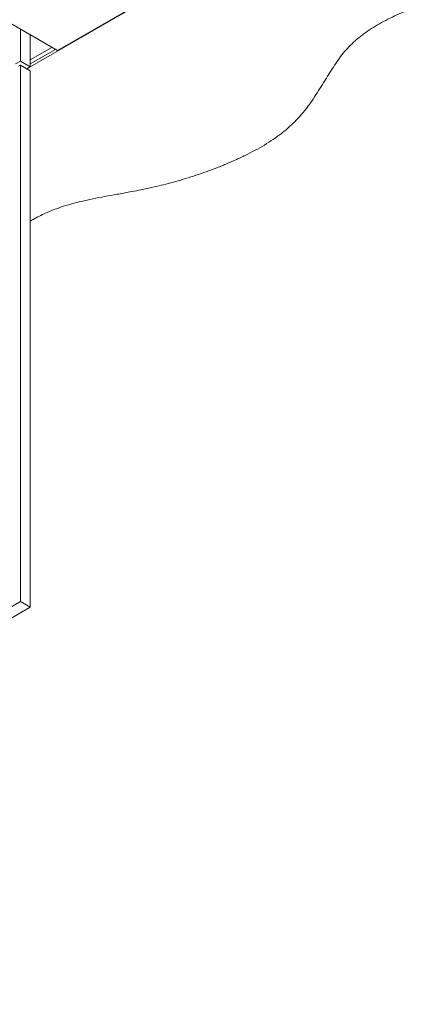
# Model space of a CAD drawing. Units: millimetres. Extents: x 73 to 7956, y 584 to 7899.
# Drawn here: x 7393 to 7956, y 584 to 2001 of the extents above; entities that cross this region are included whole.
import ezdxf

# ---------------------------------------------------------------- set-up
doc = ezdxf.new("R2010")
doc.units = ezdxf.units.MM

msp = doc.modelspace()

# ---------------------------------------------------------------- linework, layer by layer
at = {"color": 7, "linetype": 'Continuous', "lineweight": 18}
for p, q in [((6606.99, 2441.54), (7447.03, 1956.59)), ((7737.15, 2123.26), (7408, 1933.24)), ((7736.44, 2123.66), (7447.03, 1956.59)), ((7393.86, 1941.4), (7393.86, 1987.29)), ((7408, 1933.23), (7408, 1979.12)), ((7444.2, 1958.22), (7408, 1937.32)), ((7408, 1937.33), (7444.2, 1958.22)), ((7386.73, 1937.29), (7393.86, 1941.4)), ((7393.86, 1935.68), (7391.29, 1934.2)), ((7393.86, 1941.4), (7408, 1933.23)), ((7393.86, 1163.23), (7393.86, 1935.68)), ((7393.86, 1935.68), (7408, 1927.52)), ((7403.05, 1930.38), (7408, 1933.23)), ((7408, 1155.07), (7408, 1927.52)), ((6403.91, 591.75), (7393.86, 1163.23)), ((7393.86, 1163.23), (7408, 1155.07)), ((6418.05, 583.58), (7408, 1155.07))]:
    msp.add_line(p, q, dxfattribs=at)
at = {"color": 8, "linetype": 'Continuous', "lineweight": 18}
msp.add_line((7408, 1943.04), (7439.25, 1961.08), dxfattribs=at)
at = {"color": 7, "linetype": 'Continuous', "lineweight": 18}
msp.add_open_spline([(7408, 1710.89), (7408.69, 1711.31), (7412.17, 1713.46), (7418.77, 1716.99), (7427.65, 1721.41), (7436.59, 1725.34), (7446.44, 1729.2), (7457.31, 1732.92), (7469.3, 1736.43), (7482.84, 1739.86), (7498.12, 1743.18), (7515.32, 1746.47), (7533.12, 1749.67), (7549.33, 1752.62), (7563.86, 1755.43), (7576.66, 1758.07), (7589.86, 1761.02), (7603.51, 1764.35), (7617.53, 1768.1), (7631.9, 1772.31), (7646.54, 1776.99), (7661.41, 1782.13), (7676.45, 1787.76), (7691.51, 1793.87), (7706.42, 1800.43), (7720.92, 1807.4), (7734.85, 1814.73), (7748.05, 1822.42), (7760.36, 1830.44), (7771.61, 1838.77), (7781.68, 1847.39), (7790.71, 1856.24), (7798.84, 1865.26), (7806.19, 1874.4), (7813.59, 1884.57), (7820.99, 1895.74), (7828.47, 1907.83), (7835.45, 1919.36), (7842.21, 1930.25), (7848.97, 1940.43), (7856.19, 1950.28), (7864.1, 1959.71), (7872.94, 1968.64), (7882.67, 1976.91), (7893.15, 1984.57), (7904.28, 1991.7), (7916.19, 1998.47), (7928.83, 2004.91), (7942.14, 2011.09), (7951.42, 2014.98), (7956.1, 2016.93)], degree=3, knots=[0, 0, 0, 0, 0.0037698, 0.01913884, 0.033766, 0.04777874, 0.06129986, 0.07845441, 0.095205, 0.11176453, 0.13396116, 0.15652165, 0.17976618, 0.20398876, 0.22034499, 0.23732249, 0.25501434, 0.27352172, 0.29295461, 0.31303729, 0.33403451, 0.35578193, 0.37811728, 0.40135054, 0.42486987, 0.44852181, 0.47216331, 0.49566474, 0.51891353, 0.54181911, 0.56431538, 0.58653856, 0.60855817, 0.63041428, 0.65212161, 0.68031014, 0.70817857, 0.73564539, 0.75975634, 0.78341819, 0.80659445, 0.82928362, 0.85153597, 0.87348229, 0.89423574, 0.91499508, 0.93587007, 0.95695093, 0.97830932, 1, 1, 1, 1], dxfattribs=at)

doc.saveas('drawing.dxf')
